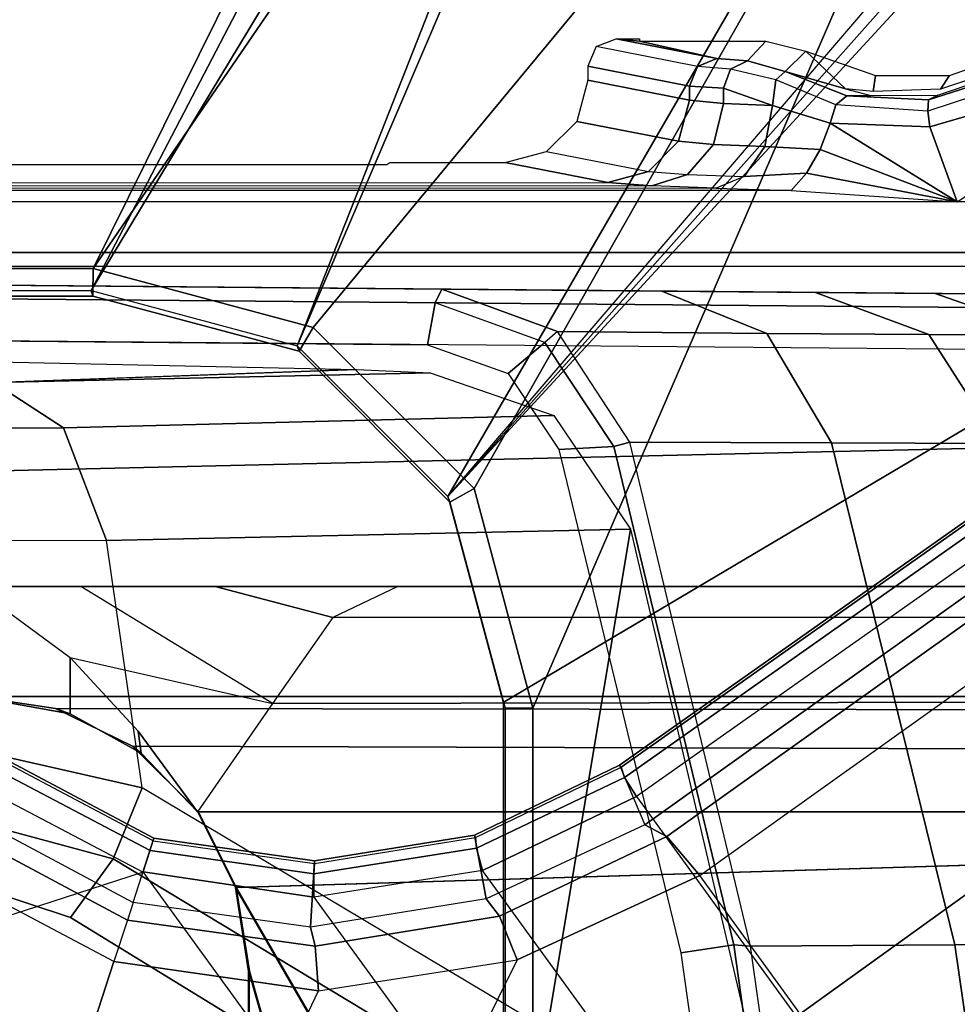
# Model space of a CAD drawing. Units: inches. Extents: x -86 to 130, y -35 to 49.
# Drawn here: x 30 to 31, y 8 to 10 of the extents above; entities that cross this region are included whole.
import ezdxf

# ---------------------------------------------------------------- set-up
doc = ezdxf.new("R2010")
doc.units = ezdxf.units.IN
doc.header["$MEASUREMENT"] = 0
for name, color, linetype in [('SEAT-BASE', 5, 'Continuous'), ('SEAT-FABRIC', 5, 'Continuous'), ('SEAT-SEATPAD', 5, 'Continuous')]:
    doc.layers.add(name, color=color, linetype=linetype)

# ---------------------------------------------------------------- blocks, each defined once
blk = doc.blocks.new('1LINO_CHAIR_STD_ARMS_1T')
at = {"layer": 'SEAT-BASE'}
for points in [[(-1.9032, -3.7326, 15.9147), (-1.065, -1.794, 15.8814), (-1.065, 1.794, 15.8814), (-2.5147, 3.0452, 15.8558)], [(-2.509, -2.6837, 15.3046), (-1.0225, -1.8022, 15.3307), (-1.0225, 1.8023, 15.3307), (-2.509, 2.6837, 15.3046)], [(-1.065, -1.794, 15.8814), (-1.0251, -1.794, 15.8514), (-1.025, 1.794, 15.842), (-1.065, 1.794, 15.8814)], [(-1.0251, -1.794, 15.8514), (-1.0225, -1.8022, 15.3307), (-1.0225, 1.8022, 15.3307), (-1.025, 1.794, 15.842)], [(-4.2021, -1.6457, 14.0199), (-0.6402, -1.5372, 14.051), (-1.1765, -0.611, 14.0464), (-4.2021, 0.0001, 14.0199)], [(-4.2007, -1.6457, 13.8625), (-0.6388, -1.5372, 13.8936), (-1.1751, -0.611, 13.8889), (-4.2007, 0.0001, 13.8625)], [(-1.6396, 0, 4.492), (-0.5066, -1.5594, 4.492), (-0.7513, -1.5235, 4.4881), (-1.6811, -0.2438, 4.4881)], [(-0.7513, -1.5235, 4.4881), (-1.6811, -0.2438, 4.4881), (-1.7918, -0.4617, 4.4712), (-0.9927, -1.5614, 4.4712)], [(-1.7918, -0.4617, 4.4712), (-0.9927, -1.5614, 4.4712), (-1.2131, -1.6673, 4.4418), (-1.9605, -0.6386, 4.4418)], [(-1.1765, -0.611, 14.0464), (-0.6402, -1.5372, 14.051), (-0.6589, -1.4173, 14.0509), (-0.7874, -0.9656, 14.0497)], [(-1.1751, -0.611, 13.8889), (-0.6388, -1.5372, 13.8936), (-0.6575, -1.4173, 13.8934), (-0.786, -0.9656, 13.8923)], [(-1.2131, -1.6673, 4.4418), (-1.9605, -0.6386, 4.4418), (-10.8009, -7.2509, 2.7922), (-10.2336, -8.0316, 2.7922)], [(-1.3525, -1.4548, 12.1168), (-1.2768, -1.4435, 12.1568), (-1.381, -0.7044, 12.1017), (-1.4569, -0.7115, 12.0616)], [(-2.0292, -0.7255, 12.9041), (-1.7755, -0.7181, 12.4532), (-1.6692, -1.4548, 12.4994), (-1.9178, -1.4584, 12.9308)], [(-1.7755, -0.7181, 12.4532), (-1.4806, -0.7149, 12.066), (-1.3766, -1.4533, 12.121), (-1.6692, -1.4548, 12.4994)], [(-1.3766, -1.4533, 12.121), (-1.3525, -1.4548, 12.1168), (-1.4569, -0.7115, 12.0616), (-1.4806, -0.7149, 12.066)], [(-1.4479, -1.3561, 6.4769), (-1.3038, -1.5544, 6.4564), (-1.0425, -1.4333, 6.5123), (-0.7389, -0.821, 6.6462)], [(-1.0425, -1.4333, 6.5123), (-0.7389, -0.821, 6.6462), (-0.5523, -0.9569, 6.6455), (-0.758, -1.3893, 6.5484)], [(-1.7371, -0.9581, 6.4769), (-10.9924, -7.7423, 3.8045), (-10.8763, -7.9021, 3.809), (-1.5925, -1.1571, 6.4838)], [(-0.758, -1.3893, 6.5484), (-0.465, -1.4312, 6.5621), (-0.3415, -1.051, 6.6449), (-0.5523, -0.9569, 6.6455)], [(-0.6589, -1.4173, 14.0509), (-0.7874, -0.9656, 14.0497), (-0.6925, -1.0975, 14.0506), (-0.6589, -1.2566, 14.0509)], [(-0.6575, -1.4173, 13.8934), (-0.786, -0.9656, 13.8923), (-0.6911, -1.0975, 13.8931), (-0.6575, -1.2566, 13.8934)], [(-0.5066, -1.5593, 4.492), (1.3265, -0.9637, 4.492), (1.2168, -1.1853, 4.4881), (-0.2876, -1.6741, 4.4881)], [(-0.1156, -1.0988, 6.6455), (-0.3415, -1.051, 6.6449), (-0.465, -1.4312, 6.5621), (-0.2033, -1.5695, 6.5484)], [(-0.952, -1.1572, 12.1926), (-0.4029, -1.4943, 11.8553), (-0.2766, -1.5359, 11.8138), (-0.2227, -1.156, 12.193)], [(-1.4479, -1.3561, 6.4769), (-10.7601, -8.062, 3.8045), (-10.8763, -7.9021, 3.809), (-1.5925, -1.1571, 6.4838)], [(-0.4029, -1.4943, 11.8553), (-0.952, -1.1572, 12.1926), (-1.0326, -1.2348, 12.1632), (-0.4639, -1.5783, 11.8157)], [(-0.4639, -1.5783, 11.8157), (-1.0326, -1.2348, 12.1632), (-1.0854, -1.3336, 12.192), (-0.5054, -1.6799, 11.833)], [(-0.6589, -1.4173, 14.0509), (-0.6575, -1.4173, 13.8934), (-0.6575, -1.2566, 13.8934), (-0.6589, -1.2566, 14.0509)], [(-1.2045, -2.0507, 12.573), (-1.3734, -1.3302, 12.5013), (-1.0854, -1.3336, 12.192)], [(-1.2045, -2.0507, 12.573), (-1.0854, -1.3336, 12.192), (-0.5054, -1.6799, 11.833), (-0.4545, -2.0344, 11.9132)], [(-1.3038, -1.5544, 6.4564), (-10.6442, -8.2215, 3.7913), (-10.7601, -8.062, 3.8045), (-1.4479, -1.3561, 6.4769)], [(-0.758, -1.3893, 6.5484), (-1.0425, -1.4333, 6.5123), (-1.0172, -1.4961, 6.4745), (-0.7532, -1.453, 6.5094)], [(-0.465, -1.4312, 6.5621), (-0.758, -1.3893, 6.5484), (-0.7532, -1.453, 6.5094), (-0.4842, -1.4903, 6.5225)], [(-0.6388, -1.5372, 13.8936), (-0.6402, -1.5372, 14.051), (-0.6589, -1.4173, 14.0509), (-0.6575, -1.4173, 13.8934)], [(-1.0425, -1.4333, 6.5123), (-1.3038, -1.5544, 6.4564), (-1.2567, -1.61, 6.4208), (-1.0172, -1.4961, 6.4745)], [(-0.465, -1.4312, 6.5621), (-0.2033, -1.5695, 6.5484), (-0.2447, -1.6182, 6.5094), (-0.4842, -1.4903, 6.5225)], [(-1.1019, -2.1645, 12.2493), (-1.2768, -1.4435, 12.1568), (-1.3525, -1.4548, 12.1168), (-1.1807, -2.169, 12.2076)], [(-1.9178, -1.4584, 12.9308), (-1.6692, -1.4548, 12.4994), (-1.4925, -2.1743, 12.5749), (-1.7323, -2.1733, 12.9713)], [(-1.6692, -1.4548, 12.4994), (-1.3766, -1.4533, 12.121), (-1.2038, -2.175, 12.2124), (-1.4925, -2.1743, 12.5749)], [(-1.2038, -2.175, 12.2124), (-1.1807, -2.169, 12.2076), (-1.3525, -1.4548, 12.1168), (-1.3766, -1.4533, 12.121)], [(-0.7532, -1.453, 6.5094), (-1.0172, -1.4961, 6.4745), (-0.9978, -1.5207, 6.4036), (-0.7464, -1.4803, 6.4399)], [(-0.4842, -1.4903, 6.5225), (-0.7532, -1.453, 6.5094), (-0.7464, -1.4803, 6.4399), (-0.4924, -1.5157, 6.4538)], [(-0.7464, -1.4803, 6.4399), (-0.7522, -1.5752, 4.605), (-0.9812, -1.6121, 4.5873), (-0.9978, -1.5207, 6.4036)], [(-0.4924, -1.5157, 6.4538), (-0.5223, -1.6076, 4.6101), (-0.7522, -1.5752, 4.605), (-0.7464, -1.4803, 6.4399)], [(-0.4842, -1.4903, 6.5225), (-0.2447, -1.6182, 6.5094), (-0.2662, -1.6363, 6.4399), (-0.4925, -1.5157, 6.4538)], [(-0.2766, -1.5359, 11.8138), (-0.4029, -1.4943, 11.8553), (-0.4639, -1.5783, 11.8157), (-0.3008, -1.6221, 11.7649)], [(-1.0172, -1.4961, 6.4745), (-1.2567, -1.61, 6.4208), (-1.2252, -1.6271, 6.348), (-0.9978, -1.5207, 6.4036)], [(-0.9978, -1.5207, 6.4036), (-0.9812, -1.6121, 4.5873), (-1.1889, -1.7126, 4.5591), (-1.2252, -1.6271, 6.348)], [(-0.4925, -1.5157, 6.4538), (-0.5223, -1.6076, 4.6101), (-0.3172, -1.7165, 4.605), (-0.2662, -1.6363, 6.4399)], [(-0.5859, -1.6457, 14.0515), (-0.6402, -1.5372, 14.051), (-4.2021, -1.6457, 14.0199)], [(-0.5845, -1.6457, 13.894), (-0.6388, -1.5372, 13.8936), (-4.2007, -1.6457, 13.8625)], [(-0.7512, -1.5565, 4.5008), (-0.9841, -1.5934, 4.4838), (-0.9927, -1.5614, 4.4712), (-0.7513, -1.5235, 4.4881)], [(-0.5166, -1.5901, 4.5051), (-0.7512, -1.5565, 4.5008), (-0.7513, -1.5235, 4.4881), (-0.5066, -1.5594, 4.492)], [(-0.5859, -1.6457, 14.0515), (-0.5845, -1.6457, 13.894), (-0.6388, -1.5372, 13.8936), (-0.6402, -1.5372, 14.051)], [(-10.5961, -8.2789, 3.7558), (-1.2567, -1.61, 6.4208), (-1.3038, -1.5544, 6.4564), (-10.6442, -8.2215, 3.7913)], [(-0.9841, -1.5934, 4.4838), (-1.1959, -1.6949, 4.4547), (-1.2131, -1.6673, 4.4418), (-0.9927, -1.5614, 4.4712)], [(-0.7523, -1.5714, 4.5328), (-0.9825, -1.6086, 4.5157), (-0.9841, -1.5934, 4.4838), (-0.7512, -1.5565, 4.5008)], [(-0.5211, -1.6039, 4.5367), (-0.7523, -1.5714, 4.5328), (-0.7512, -1.5565, 4.5008), (-0.5166, -1.5901, 4.5051)], [(-0.5166, -1.5901, 4.5051), (-0.3071, -1.7007, 4.5008), (-0.2876, -1.6741, 4.4881), (-0.5066, -1.5593, 4.492)], [(-0.7522, -1.5752, 4.605), (-0.7523, -1.5714, 4.5328), (-0.9825, -1.6086, 4.5157), (-0.9812, -1.6121, 4.5873)], [(-0.5223, -1.6076, 4.6101), (-0.5211, -1.6039, 4.5367), (-0.7523, -1.5714, 4.5328), (-0.7522, -1.5752, 4.605)], [(-0.3008, -1.6221, 11.7649), (-0.4639, -1.5783, 11.8157), (-0.5054, -1.6799, 11.833), (-0.3184, -1.7225, 11.7666)], [(-0.9825, -1.6086, 4.5157), (-1.1911, -1.7095, 4.4861), (-1.1959, -1.6949, 4.4547), (-0.9841, -1.5934, 4.4838)], [(-0.5211, -1.6039, 4.5367), (-0.315, -1.7135, 4.5328), (-0.3071, -1.7007, 4.5008), (-0.5166, -1.5901, 4.5051)], [(-0.5223, -1.6076, 4.6101), (-0.5211, -1.6039, 4.5367), (-0.315, -1.7135, 4.5328), (-0.3172, -1.7165, 4.605)], [(-10.564, -8.2962, 3.6812), (-1.2252, -1.6271, 6.348), (-1.2567, -1.61, 6.4208), (-10.5961, -8.2789, 3.7558)], [(-0.9812, -1.6121, 4.5873), (-0.9825, -1.6086, 4.5157), (-1.1911, -1.7095, 4.4861), (-1.1889, -1.7126, 4.5591)], [(-10.564, -8.2962, 3.6812), (-10.3645, -8.1882, 2.8643), (-1.1889, -1.7126, 4.5591), (-1.2252, -1.6271, 6.348)], [(-4.2023, -1.7283, 14.0421), (-0.4913, -1.7398, 14.0818), (-0.5859, -1.6457, 14.0515), (-4.2021, -1.6457, 14.0199)], [(-4.2011, -1.8071, 13.9057), (-0.6918, -1.8006, 13.9327), (-0.5845, -1.6457, 13.894), (-4.2007, -1.6457, 13.8625)], [(-0.4023, -1.8665, 13.8956), (-0.6918, -1.8006, 13.9327), (-0.5845, -1.6457, 13.894), (-0.4996, -1.7612, 13.8948)], [(-0.5039, -1.7294, 13.8947), (-0.4913, -1.7398, 14.0818), (-0.5859, -1.6457, 14.0515), (-0.5845, -1.6457, 13.894)], [(-0.5039, -1.7294, 13.8947), (-0.4996, -1.7612, 13.8948), (-0.5845, -1.6457, 13.894)], [(-1.1959, -1.6949, 4.4547), (-10.2161, -8.0591, 2.805), (-10.2336, -8.0316, 2.7922), (-1.2131, -1.6673, 4.4418)], [(-0.1926, -2.0336, 11.8368), (-0.3184, -1.7225, 11.7666), (-0.5054, -1.6799, 11.833), (-0.4545, -2.0344, 11.9132)], [(-1.1911, -1.7095, 4.4861), (-10.2113, -8.0738, 2.8364), (-10.2161, -8.0591, 2.805), (-1.1959, -1.6949, 4.4547)], [(-10.3645, -8.1882, 2.8643), (-10.2113, -8.0738, 2.8364), (-1.1911, -1.7095, 4.4861), (-1.1889, -1.7126, 4.5591)], [(-4.2028, -1.7889, 14.1026), (-0.3814, -1.7937, 14.145), (-0.4913, -1.7398, 14.0818), (-4.2023, -1.7283, 14.0421)], [(-0.4023, -1.8665, 13.8956), (-0.4996, -1.7612, 13.8948), (-0.5039, -1.7294, 13.8947), (-0.4023, -1.7859, 13.8956)], [(-0.3814, -1.7937, 14.145), (-0.4023, -1.7859, 13.8956), (-0.5039, -1.7294, 13.8947), (-0.4913, -1.7398, 14.0818)], [(-4.2035, -1.811, 14.1853), (-0.2667, -1.811, 14.2197), (-0.3814, -1.7937, 14.145), (-4.2028, -1.7889, 14.1026)], [(-0.4023, -1.8665, 13.8956), (-0.4023, -1.7859, 13.8956), (-0.2637, -1.811, 13.8804), (-0.2637, -1.9685, 13.8804)], [(-0.2637, -1.811, 13.8804), (-0.4023, -1.7859, 13.8956), (-0.3814, -1.7937, 14.145), (-0.2667, -1.811, 14.2197)], [(-4.2021, -1.9253, 14.0239), (-0.7786, -1.9241, 14.0518), (-0.6918, -1.8006, 13.9327), (-4.2011, -1.8071, 13.9057)], [(-2.509, -3.7972, 15.3046), (-0.9433, -2.0973, 15.332), (-1.0225, -1.8022, 15.3307), (-2.509, -2.6837, 15.3046)], [(-1.9032, -3.7326, 15.9147), (-0.9807, -2.1089, 15.8829), (-1.065, -1.794, 15.8814)], [(-0.9807, -2.1089, 15.8829), (-0.946, -2.0893, 15.8521), (-1.0251, -1.794, 15.8514), (-1.065, -1.794, 15.8814)], [(-0.946, -2.0893, 15.8521), (-0.9433, -2.0973, 15.332), (-1.0225, -1.8022, 15.3307), (-1.0251, -1.794, 15.8514)], [(-0.6097, -1.9685, 14.1666), (-0.7786, -1.9241, 14.0518), (-0.6918, -1.8006, 13.9327), (-0.4174, -1.9685, 14.0549)], [(-0.6918, -1.8006, 13.9327), (-0.4174, -1.9685, 14.0549), (-0.2637, -1.9685, 13.8804), (-0.4023, -1.8665, 13.8956)], [(1.0603, -1.811, 15.247), (-0.2667, -1.811, 14.2197), (-4.2035, -1.811, 14.1853), (-2.1526, -1.811, 15.219)], [(1.0603, -1.811, 15.247), (1.0603, -1.9685, 15.247), (-2.1526, -1.9685, 15.219), (-2.1526, -1.811, 15.219)], [(-4.2035, -1.9685, 14.1853), (-0.8715, -1.9685, 14.2144), (-0.7786, -1.9241, 14.0518), (-4.2021, -1.9253, 14.0239)], [(-0.8715, -1.9685, 14.2144), (-0.7786, -1.9241, 14.0518), (-0.6097, -1.9685, 14.1666)], [(-2.1526, -1.9685, 15.219), (-4.2035, -1.9685, 14.1853), (-0.8715, -1.9685, 14.2144), (1.0603, -1.9685, 15.247)], [(-0.8715, -1.9685, 14.2144), (-0.6097, -1.9685, 14.1666), (1.0603, -1.9685, 15.247)], [(1.0603, -1.9685, 15.247), (-0.6097, -1.9685, 14.1666), (-0.4174, -1.9685, 14.0549), (1.7845, -1.9685, 15.0597)], [(1.7845, -1.9685, 15.0597), (-0.4174, -1.9685, 14.0549), (-0.2637, -1.9685, 13.8804)], [(-1.2045, -2.0507, 12.573), (-0.4545, -2.0344, 11.9132), (-0.3929, -2.1958, 12.0051), (-1.0949, -2.2132, 12.6195)], [(-0.4545, -2.0344, 11.9132), (-0.1926, -2.0336, 11.8368), (-0.1926, -2.1946, 11.947), (-0.3929, -2.1958, 12.0051)], [(-0.9433, -2.0973, 15.332), (-2.509, -3.7972, 15.3046), (-2.4917, -3.8389, 15.305)], [(-0.9433, -2.0973, 15.332), (-2.4917, -3.8389, 15.305), (-2.45, -3.8561, 15.3057), (-2.4917, -3.8389, 15.305)], [(-1.9243, -3.7384, 15.315), (-1.8839, -3.7216, 15.3157), (-0.9433, -2.0973, 15.332), (-2.45, -3.8561, 15.3057)], [(-0.7272, -2.3134, 15.3356), (-0.9433, -2.0973, 15.332), (-1.8839, -3.7216, 15.3157), (-1.3295, -3.7216, 15.3255)], [(-0.7503, -2.3395, 15.8869), (-0.73, -2.3054, 15.8553), (-0.946, -2.0893, 15.8521), (-0.9807, -2.1089, 15.8829)], [(-0.73, -2.3054, 15.8553), (-0.7272, -2.3134, 15.3356), (-0.9433, -2.0973, 15.332), (-0.946, -2.0893, 15.8521)], [(-1.9032, -3.7326, 15.9147), (-0.7503, -2.3395, 15.8869), (-0.9807, -2.1089, 15.8829)], [(-1.9192, -2.1721, 13.3953), (-1.7323, -2.1733, 12.9713), (-1.6319, -2.3292, 13.0243), (-1.8127, -2.3278, 13.4347)], [(-1.1001, -2.3339, 12.2692), (-1.0822, -2.3181, 12.2597), (-1.1807, -2.169, 12.2076), (-1.2038, -2.175, 12.2124)], [(-1.0822, -2.3181, 12.2597), (-1.0294, -2.2736, 12.2876), (-1.1019, -2.1645, 12.2493), (-1.1807, -2.169, 12.2076)], [(-1.7323, -2.1733, 12.9713), (-1.4925, -2.1743, 12.5749), (-1.3998, -2.3309, 12.6405), (-1.6319, -2.3292, 13.0243)], [(-1.4925, -2.1743, 12.5749), (-1.2038, -2.175, 12.2124), (-1.1001, -2.3339, 12.2692), (-1.3998, -2.3309, 12.6405)], [(-1.0949, -2.2132, 12.6195), (-0.3929, -2.1958, 12.0051), (-0.2926, -2.2606, 12.1601), (-0.9176, -2.2746, 12.6946)], [(-0.3929, -2.1958, 12.0051), (-0.1926, -2.1946, 11.947), (-0.1925, -2.2599, 12.1308), (-0.2926, -2.2606, 12.1601)], [(-0.8124, -2.2794, 12.8779), (-0.9176, -2.2746, 12.6946), (-0.2926, -2.2606, 12.1601)], [(-0.9251, -2.3746, 12.3428), (-0.9141, -2.3148, 12.3486), (-1.0294, -2.2736, 12.2876), (-1.0822, -2.3181, 12.2597)], [(-1.9168, -2.3663, 14.2295), (0.2565, -2.3853, 14.2434), (0.2565, -2.3254, 14.2434), (-1.9257, -2.3064, 14.2294)], [(-0.7272, -2.3134, 15.3356), (-1.3295, -3.7216, 15.3255), (-1.2877, -3.7389, 15.3262)], [(-1.2704, -3.7814, 15.3265), (-0.4321, -2.3926, 15.3404), (-0.7272, -2.3134, 15.3356), (-1.2877, -3.7389, 15.3262)], [(-0.4354, -2.4238, 15.8925), (-0.4347, -2.3845, 15.8521), (-0.73, -2.3054, 15.8553), (-0.7503, -2.3395, 15.8869)], [(-0.4347, -2.3845, 15.8521), (-0.4321, -2.3926, 15.3404), (-0.7272, -2.3134, 15.3356), (-0.73, -2.3054, 15.8553)], [(-1.9424, -2.3271, 13.8812), (-1.8127, -2.3278, 13.4347), (-1.641, -2.3883, 13.4977), (-1.7641, -2.3873, 13.9205)], [(-1.1001, -2.3339, 12.2692), (-1.0822, -2.3181, 12.2597), (-0.9251, -2.3746, 12.3428), (-0.9345, -2.3943, 12.3602)], [(0.1448, -2.384, 12.9085), (0.1448, -2.3242, 12.9085), (-0.9141, -2.3148, 12.3486), (-0.9251, -2.3746, 12.3428)], [(-1.3313, -3.7326, 15.9248), (-0.4354, -2.4238, 15.8925), (-0.7503, -2.3395, 15.8869), (-1.9032, -3.7326, 15.9147)], [(-1.8127, -2.3278, 13.4347), (-1.6319, -2.3292, 13.0243), (-1.4695, -2.3897, 13.1091), (-1.641, -2.3883, 13.4977)], [(-1.6319, -2.3292, 13.0243), (-1.3998, -2.3309, 12.6405), (-1.2494, -2.3916, 12.7458), (-1.4695, -2.3897, 13.1091)], [(-1.3998, -2.3309, 12.6405), (-1.1001, -2.3339, 12.2692), (-0.9345, -2.3943, 12.3602), (-1.2494, -2.3916, 12.7458)], [(-1.9168, -2.3663, 14.2295), (-1.9169, -2.386, 14.2098), (0.2565, -2.405, 14.2237), (0.2565, -2.3853, 14.2434)], [(-0.9345, -2.3943, 12.3602), (-0.9251, -2.3746, 12.3428), (0.1448, -2.384, 12.9085), (0.1354, -2.4037, 12.9259)], [(-0.4321, -2.3926, 15.3404), (-1.2704, -3.7814, 15.3265), (-1.1951, -3.8562, 15.3278)], [(5.9141, -3.8562, 15.4532), (5.6237, -2.3926, 15.4394), (-0.4321, -2.3926, 15.3404), (-1.1951, -3.8562, 15.3278)], [(5.6087, -2.4239, 15.9991), (5.6094, -2.3845, 15.9587), (-0.4347, -2.3845, 15.8521), (-0.4354, -2.4238, 15.8925)], [(5.6094, -2.3845, 15.9587), (5.6237, -2.3926, 15.4394), (-0.4321, -2.3926, 15.3404), (-0.4347, -2.3845, 15.8521)], [(-1.1428, -3.8531, 15.8614), (-0.4354, -2.4238, 15.8925), (-1.3313, -3.7326, 15.9248), (-1.3035, -3.7441, 15.9252)], [(-1.1428, -3.8531, 15.8614), (5.4337, -3.8531, 15.9774), (5.6087, -2.4239, 15.9991), (-0.4354, -2.4238, 15.8925)], [(-2.2613, -2.4272, 14.1863), (-2.2609, -2.4469, 14.1671), (3.9732, -2.4471, 14.2771), (3.9729, -2.4273, 14.2963)], [(-2.0181, -2.5196, 14.1714), (7.5137, -2.5196, 14.3395), (7.5501, -2.4469, 14.3436), (-2.2609, -2.4469, 14.1671)], [(-1.6335, -2.6269, 14.1801), (-1.6727, -2.5196, 14.1775), (-1.7777, -2.5884, 14.1898), (-1.7777, -2.6688, 14.1898)], [(-1.6727, -2.5196, 14.1775), (-1.4905, -2.6323, 14.2258), (-1.4761, -2.5943, 14.2257)], [(-1.6727, -2.5196, 14.1775), (-1.4761, -2.5943, 14.2257), (-1.4568, -2.5607, 14.2133)], [(-1.6727, -2.5196, 14.1775), (-1.4568, -2.5607, 14.2133), (-1.435, -2.5357, 14.1901)], [(-1.6727, -2.5196, 14.1775), (-1.6335, -2.6269, 14.1801), (-1.4905, -2.6323, 14.2258)], [(7.5137, -2.5196, 14.3395), (7.5134, -2.5393, 14.3587), (-1.4348, -2.5357, 14.1901), (-1.6727, -2.5196, 14.1775)], [(-1.3276, -2.5392, 14.2028), (-1.4348, -2.5357, 14.1901), (-1.4568, -2.5607, 14.2133), (-1.3676, -2.5558, 14.2448)], [(-1.4348, -2.5357, 14.1901), (7.5134, -2.5393, 14.3587), (7.5989, -2.5399, 14.3824), (-1.3276, -2.5392, 14.2028)], [(-1.2862, -2.5586, 14.3489), (-1.3676, -2.5558, 14.2448), (-1.3276, -2.5392, 14.2028), (-1.2354, -2.5423, 14.3202)], [(-1.2354, -2.5423, 14.3202), (7.6622, -2.5415, 14.4446), (7.5989, -2.5399, 14.3824), (-1.3276, -2.5392, 14.2028)], [(-1.2307, -2.5631, 14.5139), (-1.2862, -2.5586, 14.3489), (-1.2354, -2.5423, 14.3202), (-1.1724, -2.5471, 14.5065)], [(7.6873, -2.5437, 14.5297), (-1.1724, -2.5471, 14.5065), (-1.2354, -2.5423, 14.3202), (7.6622, -2.5415, 14.4446)], [(-1.0844, -2.5916, 15.6092), (-1.2307, -2.5631, 14.5139), (-1.1724, -2.5471, 14.5065), (-1.0254, -2.5759, 15.6075)], [(-1.3676, -2.5558, 14.2448), (-1.4568, -2.5607, 14.2133), (-1.4761, -2.5943, 14.2257), (-1.3971, -2.5989, 14.2752)], [(-1.2862, -2.5586, 14.3489), (-1.3676, -2.5558, 14.2448), (-1.3971, -2.5989, 14.2752), (-1.3237, -2.6018, 14.3692)], [(-1.2307, -2.5631, 14.5139), (-1.2862, -2.5586, 14.3489), (-1.3237, -2.6018, 14.3692), (-1.2736, -2.6063, 14.5185)], [(-1.0844, -2.5916, 15.6092), (-1.2307, -2.5631, 14.5139), (-1.2736, -2.6063, 14.5185), (-1.1277, -2.6347, 15.6102)], [(-1.3971, -2.5989, 14.2752), (-1.4761, -2.5943, 14.2257), (-1.4904, -2.6324, 14.2259), (-1.4082, -2.6573, 14.2859)], [(-1.3237, -2.6018, 14.3692), (-1.3971, -2.5989, 14.2752), (-1.4082, -2.6573, 14.2859), (-1.3378, -2.6603, 14.3757)], [(-1.2736, -2.6063, 14.5185), (-1.3237, -2.6018, 14.3692), (-1.3378, -2.6603, 14.3757), (-1.2894, -2.6652, 14.519)], [(-1.1277, -2.6347, 15.6102), (-1.2736, -2.6063, 14.5185), (-1.2894, -2.6652, 14.519), (-1.1437, -2.6937, 15.6103)], [(-1.6305, -2.6496, 14.188), (-1.6335, -2.6269, 14.1801), (-1.7777, -2.6688, 14.1898), (-1.7628, -2.6929, 14.1973)], [(-1.4987, -2.6585, 14.2329), (-1.4904, -2.6324, 14.2259), (-1.6335, -2.6269, 14.1801), (-1.6305, -2.6496, 14.188)], [(-1.4126, -2.6944, 14.3048), (-1.4082, -2.6573, 14.2859), (-1.4904, -2.6324, 14.2259), (-1.4987, -2.6585, 14.2329)], [(-1.7494, -2.7035, 14.2273), (-1.7628, -2.6929, 14.1973), (-1.6305, -2.6496, 14.188), (-1.6313, -2.6657, 14.2185)], [(-1.6313, -2.6657, 14.2185), (-1.6305, -2.6496, 14.188), (-1.4987, -2.6585, 14.2329), (-1.5146, -2.6715, 14.2609)], [(-1.6313, -2.6657, 14.2185), (-1.6448, -2.6723, 14.4079), (-1.7513, -2.7084, 14.4201), (-1.7494, -2.7035, 14.2273)], [(-1.5146, -2.6715, 14.2609), (-1.5489, -2.6719, 14.4673), (-1.6448, -2.6723, 14.4079), (-1.6313, -2.6657, 14.2185)], [(-1.5146, -2.6715, 14.2609), (-1.4987, -2.6585, 14.2329), (-1.4126, -2.6944, 14.3048), (-1.4263, -2.7063, 14.3423)], [(-1.3381, -2.6821, 14.3753), (-1.4082, -2.6573, 14.2859), (-1.4126, -2.6944, 14.3048), (-1.3481, -2.7096, 14.3803)], [(-1.4082, -2.6573, 14.2859), (-1.3381, -2.6821, 14.3753), (-1.3378, -2.6603, 14.3757)], [(-1.2894, -2.6652, 14.519), (-1.3378, -2.6603, 14.3757), (-1.3381, -2.6821, 14.3753), (-1.2894, -2.6854, 14.519)], [(-1.1437, -2.6937, 15.6103), (-1.2894, -2.6652, 14.519), (-1.2894, -2.6854, 14.519), (-1.1437, -2.7139, 15.6103)], [(-1.6614, -2.7003, 15.4781), (-1.6487, -2.6807, 14.7352), (-1.5521, -2.6775, 14.6789), (-1.5556, -2.7003, 15.48)], [(-1.5556, -2.7003, 15.48), (-1.5521, -2.6775, 14.6789), (-1.5126, -2.6816, 14.574), (-1.4557, -2.7352, 15.4818)], [(-1.4263, -2.7063, 14.3423), (-1.5126, -2.6816, 14.574), (-1.5489, -2.6719, 14.4673), (-1.5146, -2.6715, 14.2609)], [(-1.7613, -2.7352, 15.4764), (-1.7542, -2.7161, 14.7209), (-1.6487, -2.6807, 14.7352), (-1.6614, -2.7003, 15.4781)], [(-1.5126, -2.6816, 14.574), (-1.4263, -2.7063, 14.3423), (-1.4557, -2.7352, 15.4818)], [(-1.2894, -2.6854, 14.519), (-1.3381, -2.6821, 14.3753), (-1.3481, -2.7096, 14.3803), (-1.3008, -2.7132, 14.5198)], [(-1.1437, -2.7139, 15.6103), (-1.2894, -2.6854, 14.519), (-1.3008, -2.7132, 14.5198), (-1.1557, -2.742, 15.609)], [(-1.4558, -2.7353, 15.4818), (-1.4263, -2.7063, 14.3423), (-1.3722, -2.7215, 14.3938), (-1.3987, -2.7499, 15.4828)], [(-1.3722, -2.7215, 14.3938), (-1.4263, -2.7063, 14.3423), (-1.4126, -2.6944, 14.3048), (-1.3481, -2.7096, 14.3803)], [(-1.3987, -2.7499, 15.4828), (-1.3722, -2.7215, 14.3938), (-1.3284, -2.7248, 14.5232), (-1.2176, -2.7499, 15.486)], [(-1.3284, -2.7248, 14.5232), (-1.3722, -2.7215, 14.3938), (-1.3481, -2.7096, 14.3803), (-1.3008, -2.7132, 14.5198)], [(-1.184, -2.753, 15.6047), (-1.3284, -2.7248, 14.5232), (-1.3008, -2.7132, 14.5198), (-1.1557, -2.742, 15.609)], [(-1.2176, -2.7499, 15.486), (-1.3284, -2.7248, 14.5232), (-1.184, -2.753, 15.6047)], [(-1.2176, -2.753, 15.6039), (-1.2176, -2.7499, 15.486), (-1.184, -2.753, 15.6047)]]:
    blk.add_3dface(points, dxfattribs=at)
for points, invisible_edges in [([(-0.2833, -2.2905, 13.2992), (-0.8124, -2.2794, 12.8779), (-0.2926, -2.2606, 12.1601), (-0.1925, -2.2599, 12.1308)], 8), ([(-1.7937, -2.3871, 14.0162), (0.2565, -2.405, 14.2237), (-1.9169, -2.386, 14.2098)], 4), ([(-1.7641, -2.3873, 13.9205), (0.2565, -2.405, 14.2237), (-1.7937, -2.3871, 14.0162)], 12), ([(0.2565, -2.405, 14.2237), (-1.641, -2.3883, 13.4977), (0.2565, -2.405, 14.2237), (-1.7641, -2.3873, 13.9205)], 5), ([(0.2565, -2.405, 14.2237), (-1.641, -2.3883, 13.4977), (-1.4695, -2.3897, 13.1091), (0.3159, -2.4055, 14.1659)], 5), ([(0.3159, -2.4055, 14.1659), (-1.4695, -2.3897, 13.1091), (-1.2494, -2.3916, 12.7458), (0.3345, -2.4055, 13.2643)], 5), ([(-1.2494, -2.3916, 12.7458), (-0.9345, -2.3943, 12.3602), (0.1354, -2.4037, 12.9259), (0.3345, -2.4055, 13.2643)], 12), ([(-0.8558, -2.5728, 15.4923), (-1.1724, -2.5471, 14.5065), (7.6873, -2.5437, 14.5297), (6.5754, -2.5728, 15.6234)], 7), ([(-1.1724, -2.5471, 14.5065), (-0.8558, -2.5728, 15.4923), (-0.8599, -2.5759, 15.6104), (-1.0254, -2.5759, 15.6075)], 1)]:
    blk.add_3dface(points, dxfattribs=dict(at, invisible_edges=invisible_edges))
at = {"layer": 'SEAT-FABRIC'}
for points in [[(-2.0974, 0, 18.8106), (-2.0979, -2.1757, 18.8395), (0.3602, -2.1187, 19.2675), (0.3605, 0, 19.2335)], [(-2.0979, -2.1757, 18.8395), (-2.099, -3.878, 18.9027), (0.3576, -3.878, 19.347), (0.3602, -2.1187, 19.2675)]]:
    blk.add_3dface(points, dxfattribs=at)
at = {"layer": 'SEAT-SEATPAD'}
blk.add_3dface([(8.5897, -3.9177, 16.0811), (9.1976, 0, 16.1077), (-4.725, 0, 15.8698), (-4.6566, -3.9265, 15.8505)], dxfattribs=at)

msp = doc.modelspace()

# ---------------------------------------------------------------- block references
at = {"rotation": 179.9999999999998}
msp.add_blockref('1LINO_CHAIR_STD_ARMS_1T', (29.6813, 6.7496), dxfattribs=at)

doc.saveas('drawing.dxf')
